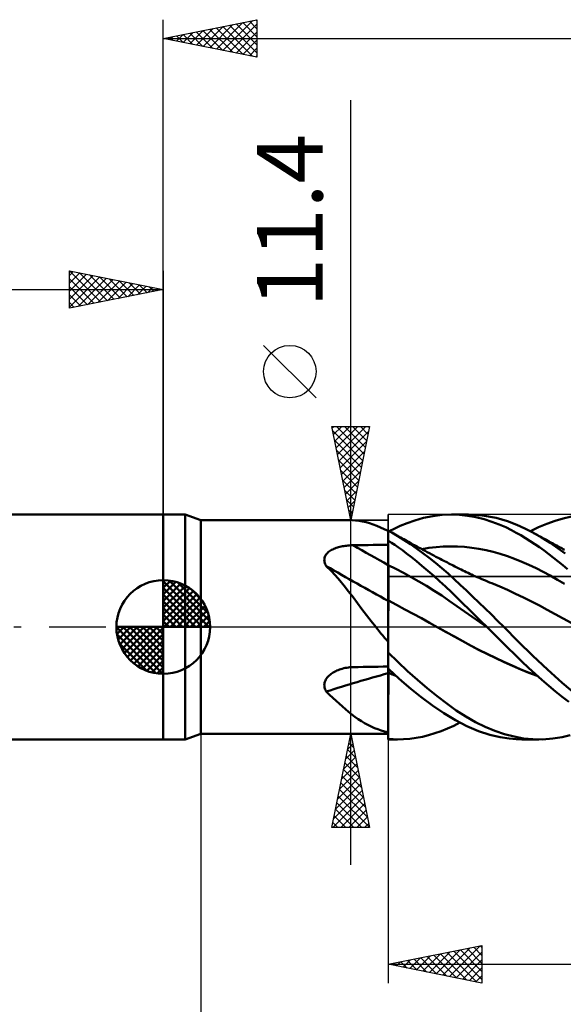
# Model space of a CAD drawing. Units: millimetres. Extents: x -85 to 88, y -64 to 64.
# Drawn here: x -8 to 21, y -20 to 32 of the extents above; entities that cross this region are included whole.
import ezdxf
from ezdxf.enums import TextEntityAlignment as Align

# ---------------------------------------------------------------- set-up
doc = ezdxf.new("R2010")
doc.units = ezdxf.units.MM
doc.header["$LTSCALE"] = 7.55
doc.linetypes.add('LONGDASH_DASH', pattern=[0.85, 0.4, -0.2, 0.05, -0.2])
for name, color, linetype in [('1', 4, 'CONTINUOUS'), ('2', 7, 'CONTINUOUS'), ('4', 2, 'LONGDASH_DASH'), ('CUT', 1, 'CONTINUOUS'), ('NOCUT', 7, 'CONTINUOUS'), ('SK1', 4, 'CONTINUOUS'), ('SK2', 7, 'CONTINUOUS'), ('SK4', 2, 'LONGDASH_DASH')]:
    doc.layers.add(name, color=color, linetype=linetype)
doc.styles.get("Standard").update_dxf_attribs({"font": 'Monospac821 BT'})

msp = doc.modelspace()

# ---------------------------------------------------------------- linework, layer by layer
at = {"layer": '1', "color": 4, "linetype": 'CONTINUOUS', "lineweight": 50}
for p, q in [((0, 6), (1.176, 6)), ((0, -6), (0, 6)), ((2, 5.7), (1.176, 6)), ((1.176, -6), (1.176, 6)), ((13.415, 5.686), (13.879, 5.816)), ((13.879, 5.816), (14.378, 5.917)), ((14.378, 5.917), (14.877, 5.979)), ((14.877, 5.979), (15.373, 6)), ((15.8, 5.985), (15.373, 6)), ((15.376, 6), (16.263, 6)), ((16.23, 5.937), (15.8, 5.985)), ((16.671, 5.859), (16.23, 5.937)), ((17.03, 5.952), (16.277, 6)), ((17.112, 5.749), (16.671, 5.859)), ((17.757, 5.818), (17.03, 5.952)), ((18.371, 5.638), (17.757, 5.818)), ((20.899, 5.664), (21.336, 5.792)), ((21.336, 5.792), (21.768, 5.891)), ((2, 5.7), (9.989, 5.7)), ((2, -5.7), (2, 5.7)), ((10.259, 5.688), (10.074, 5.699)), ((10.446, 5.666), (10.259, 5.688)), ((10.633, 5.633), (10.446, 5.666)), ((10.821, 5.589), (10.633, 5.633)), ((11.009, 5.535), (10.821, 5.589)), ((11.2, 5.471), (11.009, 5.535)), ((11.393, 5.397), (11.2, 5.471)), ((11.59, 5.314), (11.393, 5.397)), ((11.792, 5.221), (11.59, 5.314)), ((12.344, 5.25), (12.646, 5.392)), ((12.646, 5.392), (13.003, 5.541)), ((13.003, 5.541), (13.415, 5.686)), ((17.535, 5.616), (17.112, 5.749)), ((17.92, 5.47), (17.535, 5.616)), ((18.265, 5.319), (17.92, 5.47)), ((18.568, 5.17), (18.265, 5.319)), ((18.857, 5.45), (18.371, 5.638)), ((19.285, 5.255), (18.857, 5.45)), ((19.717, 5.034), (19.285, 5.255)), ((19.584, 5.105), (20.021, 5.319)), ((20.021, 5.319), (20.46, 5.505)), ((20.46, 5.505), (20.899, 5.664)), ((12, 5.12), (11.792, 5.221)), ((12.032, 5.119), (12, 5.135)), ((12, 4.614), (12, 5.135)), ((12, 5.068), (12, 5.068)), ((12, 5.068), (12, 5.068)), ((12, 5.068), (12, 5.068)), ((12, 5.068), (12, 5.068)), ((12, 5.068), (12, 5.068)), ((12, 5.068), (12, 5.068)), ((12.063, 5.102), (12.032, 5.119)), ((12.058, 5.105), (12.344, 5.25)), ((12.094, 5.085), (12.063, 5.102)), ((12.126, 5.068), (12.094, 5.085)), ((12.157, 5.051), (12.126, 5.068)), ((12.188, 5.034), (12.157, 5.051)), ((12.28, 4.984), (12.188, 5.035)), ((12.517, 4.844), (12.188, 5.034)), ((12.372, 4.932), (12.28, 4.984)), ((12.464, 4.881), (12.372, 4.932)), ((12.557, 4.829), (12.464, 4.881)), ((12.847, 4.639), (12.517, 4.844)), ((12.649, 4.778), (12.557, 4.829)), ((12.741, 4.726), (12.649, 4.778)), ((18.829, 5.03), (18.568, 5.17)), ((19.075, 4.889), (18.829, 5.03)), ((19.323, 4.74), (19.075, 4.889)), ((19.572, 4.584), (19.323, 4.74)), ((20.182, 4.769), (19.717, 5.034)), ((19.793, 4.993), (19.717, 5.034)), ((19.869, 4.951), (19.793, 4.993)), ((19.946, 4.91), (19.869, 4.951)), ((20.022, 4.869), (19.946, 4.91)), ((20.099, 4.828), (20.022, 4.869)), ((20.175, 4.786), (20.099, 4.828)), ((20.251, 4.745), (20.175, 4.786)), ((20.641, 4.48), (20.182, 4.769)), ((20.328, 4.704), (20.251, 4.745)), ((9.159, 4.193), (9.223, 4.216)), ((9.223, 4.216), (9.287, 4.237)), ((9.287, 4.237), (9.354, 4.256)), ((9.354, 4.256), (9.421, 4.274)), ((9.421, 4.274), (9.489, 4.29)), ((9.489, 4.29), (9.558, 4.304)), ((9.558, 4.304), (9.627, 4.316)), ((9.627, 4.316), (9.697, 4.327)), ((9.697, 4.327), (9.768, 4.336)), ((9.768, 4.336), (9.839, 4.344)), ((9.839, 4.344), (9.91, 4.35)), ((9.91, 4.35), (9.982, 4.355)), ((9.982, 4.355), (10.054, 4.358)), ((10.054, 4.358), (10.126, 4.36)), ((10.126, 4.36), (10.394, 4.363)), ((10.394, 4.363), (10.662, 4.367)), ((10.662, 4.367), (10.929, 4.371)), ((10.929, 4.371), (11.197, 4.374)), ((11.197, 4.374), (11.465, 4.377)), ((11.465, 4.377), (11.732, 4.381)), ((11.732, 4.381), (12, 4.384)), ((12.18, 4.496), (12, 4.614)), ((12, 4.613), (12, 4.614)), ((12, 4.612), (12, 4.613)), ((12, 4.613), (12, 4.613)), ((12, 4.611), (12, 4.612)), ((12, 4.61), (12, 4.611)), ((12, 4.611), (12, 4.611)), ((12.001, 4.422), (12, 4.61)), ((12.001, 4.422), (12, 4.61)), ((12, 4.578), (12, 4.61)), ((12, 4.545), (12, 4.578)), ((12, 4.512), (12, 4.545)), ((12, 4.48), (12, 4.512)), ((12, 4.447), (12, 4.48)), ((12, 4.415), (12, 4.447)), ((12, 4.382), (12, 4.415)), ((12, 4.227), (12, 4.382)), ((12, 4.073), (12, 4.227)), ((12.001, 4.234), (12.001, 4.422)), ((12.001, 4.234), (12.001, 4.422)), ((12.002, 4.047), (12.001, 4.234)), ((12.002, 4.047), (12.001, 4.234)), ((12.36, 4.373), (12.18, 4.496)), ((12.545, 4.241), (12.36, 4.373)), ((12.753, 4.089), (12.545, 4.241)), ((12.833, 4.675), (12.741, 4.726)), ((12.925, 4.624), (12.833, 4.675)), ((13.18, 4.42), (12.847, 4.639)), ((13.005, 4.58), (12.925, 4.624)), ((13.084, 4.536), (13.005, 4.58)), ((13.163, 4.493), (13.084, 4.536)), ((13.243, 4.449), (13.163, 4.493)), ((13.514, 4.188), (13.18, 4.42)), ((13.319, 4.408), (13.243, 4.449)), ((13.395, 4.366), (13.319, 4.408)), ((13.471, 4.325), (13.395, 4.366)), ((13.547, 4.284), (13.471, 4.325)), ((13.623, 4.243), (13.547, 4.284)), ((13.699, 4.201), (13.623, 4.243)), ((13.79, 4.152), (14.171, 4.213)), ((14.171, 4.213), (14.552, 4.258)), ((14.552, 4.258), (14.933, 4.286)), ((14.933, 4.286), (15.314, 4.297)), ((15.694, 4.29), (15.314, 4.297)), ((16.075, 4.266), (15.694, 4.29)), ((16.456, 4.225), (16.075, 4.266)), ((16.837, 4.167), (16.456, 4.225)), ((19.821, 4.421), (19.572, 4.584)), ((20.071, 4.25), (19.821, 4.421)), ((20.321, 4.071), (20.071, 4.25)), ((20.444, 4.64), (20.328, 4.704)), ((20.561, 4.577), (20.444, 4.64)), ((20.678, 4.514), (20.561, 4.577)), ((21.06, 4.193), (20.641, 4.48)), ((20.795, 4.45), (20.678, 4.514)), ((20.909, 4.388), (20.795, 4.45)), ((21.024, 4.326), (20.909, 4.388)), ((21.139, 4.263), (21.024, 4.326)), ((21.253, 4.201), (21.139, 4.263)), ((8.593, 3.633), (8.602, 3.686)), ((8.602, 3.686), (8.617, 3.739)), ((8.617, 3.739), (8.639, 3.789)), ((8.639, 3.789), (8.666, 3.838)), ((8.666, 3.838), (8.698, 3.884)), ((8.698, 3.884), (8.736, 3.928)), ((8.736, 3.928), (8.777, 3.97)), ((8.777, 3.97), (8.823, 4.009)), ((8.823, 4.009), (8.873, 4.045)), ((8.873, 4.045), (8.925, 4.079)), ((8.925, 4.079), (8.981, 4.111)), ((8.981, 4.111), (9.038, 4.14)), ((9.038, 4.14), (9.098, 4.168)), ((9.098, 4.168), (9.159, 4.193)), ((12, 3.918), (12, 4.073)), ((12, 3.763), (12, 3.918)), ((12, 3.608), (12, 3.763)), ((12.003, 3.859), (12.002, 4.047)), ((12.003, 3.859), (12.002, 4.047)), ((12.004, 3.671), (12.003, 3.859)), ((12.004, 3.671), (12.003, 3.859)), ((12.983, 3.917), (12.753, 4.089)), ((13.234, 3.722), (12.983, 3.917)), ((13.507, 3.505), (13.234, 3.722)), ((13.85, 3.944), (13.514, 4.188)), ((13.775, 4.161), (13.699, 4.201)), ((13.851, 4.12), (13.775, 4.161)), ((14.187, 3.687), (13.85, 3.944)), ((13.968, 4.057), (13.851, 4.12)), ((14.085, 3.994), (13.968, 4.057)), ((14.202, 3.932), (14.085, 3.994)), ((14.523, 3.419), (14.187, 3.687)), ((14.319, 3.87), (14.202, 3.932)), ((14.434, 3.81), (14.319, 3.87)), ((14.548, 3.749), (14.434, 3.81)), ((14.662, 3.689), (14.548, 3.749)), ((14.776, 3.63), (14.662, 3.689)), ((17.218, 4.093), (16.837, 4.167)), ((17.598, 4.002), (17.218, 4.093)), ((17.979, 3.896), (17.598, 4.002)), ((18.36, 3.773), (17.979, 3.896)), ((18.741, 3.632), (18.36, 3.773)), ((20.572, 3.886), (20.321, 4.071)), ((20.823, 3.694), (20.572, 3.886)), ((21.073, 3.495), (20.823, 3.694)), ((21.433, 3.918), (21.06, 4.193)), ((21.329, 4.159), (21.253, 4.201)), ((21.404, 4.118), (21.329, 4.159)), ((8.59, 3.578), (8.593, 3.633)), ((8.594, 3.523), (8.59, 3.578)), ((8.603, 3.467), (8.594, 3.523)), ((8.619, 3.412), (8.603, 3.467)), ((8.639, 3.358), (8.619, 3.412)), ((8.665, 3.304), (8.639, 3.358)), ((8.695, 3.251), (8.665, 3.304)), ((8.942, 3.004), (8.695, 3.251)), ((12, 3.453), (12, 3.608)), ((12, 3.298), (12, 3.453)), ((12.001, 3.298), (12, 3.298)), ((12, 3.25), (12, 3.298)), ((12, 3.2), (12, 3.25)), ((12, 3.148), (12, 3.2)), ((12.002, 3.298), (12.001, 3.298)), ((12.003, 3.297), (12.002, 3.298)), ((12.003, 3.297), (12.003, 3.297)), ((12.005, 3.296), (12.003, 3.297)), ((12.004, 3.484), (12.004, 3.671)), ((12.004, 3.484), (12.004, 3.671)), ((12.005, 3.296), (12.004, 3.484)), ((12.005, 3.296), (12.004, 3.484)), ((12.005, 3.246), (12.005, 3.296)), ((12.005, 3.246), (12.005, 3.296)), ((12.412, 3.099), (12.005, 3.296)), ((12.006, 3.195), (12.005, 3.246)), ((12.006, 3.195), (12.005, 3.246)), ((12.006, 3.142), (12.006, 3.195)), ((12.006, 3.142), (12.006, 3.195)), ((13.801, 3.265), (13.507, 3.505)), ((14.112, 3.003), (13.801, 3.265)), ((14.859, 3.14), (14.523, 3.419)), ((14.853, 3.59), (14.776, 3.63)), ((14.929, 3.55), (14.853, 3.59)), ((15.006, 3.51), (14.929, 3.55)), ((15.082, 3.47), (15.006, 3.51)), ((15.159, 3.431), (15.082, 3.47)), ((15.236, 3.391), (15.159, 3.431)), ((15.312, 3.351), (15.236, 3.391)), ((15.389, 3.312), (15.312, 3.351)), ((15.467, 3.272), (15.389, 3.312)), ((15.545, 3.232), (15.467, 3.272)), ((15.623, 3.192), (15.545, 3.232)), ((15.701, 3.152), (15.623, 3.192)), ((19.122, 3.476), (18.741, 3.632)), ((19.502, 3.309), (19.122, 3.476)), ((19.883, 3.129), (19.502, 3.309)), ((21.322, 3.29), (21.073, 3.495)), ((21.569, 3.079), (21.322, 3.29)), ((9.182, 2.744), (8.942, 3.004)), ((9.419, 2.472), (9.182, 2.744)), ((12, 3.095), (12, 3.148)), ((12, 3.04), (12, 3.095)), ((12, 2.985), (12, 3.04)), ((12, 2.927), (12, 2.985)), ((12, 2.869), (12, 2.927)), ((12, 2.81), (12, 2.869)), ((12, 2.75), (12, 2.81)), ((12, 2.69), (12, 2.75)), ((12, 2.629), (12, 2.69)), ((12, 2.568), (12, 2.629)), ((12.006, 3.087), (12.006, 3.142)), ((12.006, 3.087), (12.006, 3.142)), ((12.006, 3.031), (12.006, 3.087)), ((12.006, 3.031), (12.006, 3.087)), ((12.006, 2.974), (12.006, 3.031)), ((12.006, 2.973), (12.006, 3.031)), ((12.006, 2.915), (12.006, 2.974)), ((12.006, 2.914), (12.006, 2.973)), ((12.007, 2.855), (12.006, 2.915)), ((12.007, 2.854), (12.006, 2.914)), ((12.007, 2.795), (12.007, 2.855)), ((12.007, 2.794), (12.007, 2.854)), ((12.007, 2.733), (12.007, 2.795)), ((12.007, 2.732), (12.007, 2.794)), ((12.007, 2.671), (12.007, 2.733)), ((12.007, 2.67), (12.007, 2.732)), ((12.007, 2.609), (12.007, 2.671)), ((12.007, 2.608), (12.007, 2.67)), ((12.818, 2.886), (12.412, 3.099)), ((13.225, 2.663), (12.818, 2.886)), ((13.632, 2.43), (13.225, 2.663)), ((14.427, 2.729), (14.112, 3.003)), ((14.742, 2.448), (14.427, 2.729)), ((15.191, 2.852), (14.859, 3.14)), ((15.517, 2.556), (15.191, 2.852)), ((15.794, 3.105), (15.701, 3.152)), ((15.887, 3.059), (15.794, 3.105)), ((15.98, 3.013), (15.887, 3.059)), ((16.073, 2.968), (15.98, 3.013)), ((16.166, 2.924), (16.073, 2.968)), ((16.259, 2.88), (16.166, 2.924)), ((16.352, 2.836), (16.259, 2.88)), ((16.445, 2.793), (16.352, 2.836)), ((16.536, 2.752), (16.445, 2.793)), ((16.627, 2.711), (16.536, 2.752)), ((16.739, 2.661), (16.627, 2.711)), ((16.851, 2.612), (16.739, 2.661)), ((20.264, 2.939), (19.883, 3.129)), ((20.645, 2.737), (20.264, 2.939)), ((21.026, 2.523), (20.645, 2.737)), ((9.653, 2.188), (9.419, 2.472)), ((9.887, 1.893), (9.653, 2.188)), ((12, 2.507), (12, 2.568)), ((12, 2.446), (12, 2.507)), ((12, 2.384), (12, 2.446)), ((12, 2.323), (12, 2.384)), ((12, 2.262), (12, 2.323)), ((12, 2.202), (12, 2.262)), ((12, 2.142), (12, 2.202)), ((12, 2.083), (12, 2.142)), ((12.007, 2.546), (12.007, 2.609)), ((12.007, 2.545), (12.007, 2.608)), ((12.008, 2.484), (12.007, 2.546)), ((12.008, 2.482), (12.007, 2.545)), ((12.008, 2.421), (12.008, 2.484)), ((12.008, 2.419), (12.008, 2.482)), ((12.008, 2.358), (12.008, 2.421)), ((12.008, 2.357), (12.008, 2.419)), ((12.008, 2.295), (12.008, 2.358)), ((12.008, 2.294), (12.008, 2.357)), ((12.008, 2.233), (12.008, 2.295)), ((12.008, 2.232), (12.008, 2.294)), ((12.008, 2.171), (12.008, 2.233)), ((12.008, 2.17), (12.008, 2.232)), ((12.008, 2.111), (12.008, 2.171)), ((12.008, 2.109), (12.008, 2.17)), ((12.008, 2.051), (12.008, 2.111)), ((12.008, 2.049), (12.008, 2.109)), ((14.038, 2.187), (13.632, 2.43)), ((14.445, 1.935), (14.038, 2.187)), ((15.056, 2.158), (14.742, 2.448)), ((15.368, 1.862), (15.056, 2.158)), ((15.842, 2.253), (15.517, 2.556)), ((16.17, 1.942), (15.842, 2.253)), ((16.963, 2.564), (16.851, 2.612)), ((17.075, 2.516), (16.963, 2.564)), ((17.187, 2.47), (17.075, 2.516)), ((17.299, 2.424), (17.187, 2.47)), ((17.411, 2.378), (17.299, 2.424)), ((17.523, 2.333), (17.411, 2.378)), ((17.946, 2.16), (17.523, 2.333)), ((18.37, 1.973), (17.946, 2.16)), ((21.406, 2.297), (21.026, 2.523)), ((10.122, 1.588), (9.887, 1.893)), ((10.361, 1.272), (10.122, 1.588)), ((12, 2.025), (12, 2.083)), ((12, 1.968), (12, 2.025)), ((12, 1.912), (12, 1.968)), ((12, 1.857), (12, 1.912)), ((12, 1.804), (12, 1.857)), ((12, 1.752), (12, 1.804)), ((12, 1.702), (12, 1.752)), ((12, 1.653), (12, 1.702)), ((12, 1.607), (12, 1.653)), ((12, 1.562), (12, 1.607)), ((12.008, 1.992), (12.008, 2.051)), ((12.008, 1.991), (12.008, 2.049)), ((12.008, 1.934), (12.008, 1.992)), ((12.008, 1.933), (12.008, 1.991)), ((12.008, 1.877), (12.008, 1.934)), ((12.008, 1.876), (12.008, 1.933)), ((12.008, 1.822), (12.008, 1.877)), ((12.008, 1.821), (12.008, 1.876)), ((12.008, 1.768), (12.008, 1.822)), ((12.008, 1.767), (12.008, 1.821)), ((12.008, 1.716), (12.008, 1.768)), ((12.008, 1.715), (12.008, 1.767)), ((12.008, 1.666), (12.008, 1.716)), ((12.008, 1.665), (12.008, 1.715)), ((12.008, 1.617), (12.008, 1.666)), ((12.008, 1.617), (12.008, 1.665)), ((12.008, 1.57), (12.008, 1.617)), ((12.008, 1.571), (12.008, 1.617)), ((14.852, 1.673), (14.445, 1.935)), ((15.258, 1.4), (14.852, 1.673)), ((15.677, 1.561), (15.368, 1.862)), ((16.502, 1.626), (16.17, 1.942)), ((16.835, 1.306), (16.502, 1.626)), ((18.793, 1.774), (18.37, 1.973)), ((19.216, 1.566), (18.793, 1.774)), ((10.601, 0.952), (10.361, 1.272)), ((12, 1.519), (12, 1.562)), ((12, 1.479), (12, 1.519)), ((12, 1.441), (12, 1.479)), ((12, 1.405), (12, 1.441)), ((12, 1.351), (12, 1.412)), ((12.001, 1.411), (12, 1.411)), ((12, 1.283), (12, 1.351)), ((12, 1.21), (12, 1.283)), ((12, 1.131), (12, 1.21)), ((12, 1.046), (12, 1.131)), ((12.003, 1.41), (12.001, 1.411)), ((12.004, 1.409), (12.003, 1.41)), ((12.005, 1.409), (12.004, 1.409)), ((12.007, 1.408), (12.005, 1.409)), ((12.006, 1.026), (12.007, 1.136)), ((12.006, 1.026), (12.007, 1.136)), ((12.008, 1.407), (12.007, 1.408)), ((12.007, 1.237), (12.008, 1.327)), ((12.007, 1.237), (12.008, 1.327)), ((12.007, 1.136), (12.007, 1.237)), ((12.007, 1.136), (12.007, 1.237)), ((12.008, 1.526), (12.008, 1.571)), ((12.008, 1.526), (12.008, 1.57)), ((12.008, 1.484), (12.008, 1.526)), ((12.008, 1.484), (12.008, 1.526)), ((12.008, 1.445), (12.008, 1.484)), ((12.008, 1.445), (12.008, 1.484)), ((12.008, 1.407), (12.008, 1.445)), ((12.008, 1.407), (12.008, 1.445)), ((12.449, 1.177), (12.008, 1.407)), ((12.008, 1.327), (12.008, 1.407)), ((12.008, 1.327), (12.008, 1.407)), ((12.889, 0.94), (12.449, 1.177)), ((15.665, 1.116), (15.258, 1.4)), ((16.071, 0.829), (15.665, 1.116)), ((15.987, 1.255), (15.677, 1.561)), ((16.301, 0.943), (15.987, 1.255)), ((17.168, 0.984), (16.835, 1.306)), ((19.64, 1.353), (19.216, 1.566)), ((20.063, 1.136), (19.64, 1.353)), ((20.486, 0.914), (20.063, 1.136)), ((10.842, 0.633), (10.601, 0.952)), ((11.085, 0.316), (10.842, 0.633)), ((12, 0.955), (12, 1.046)), ((12, 0.859), (12, 0.955)), ((12, -0.8), (12, 0.859)), ((12.004, 0.491), (12.005, 0.638)), ((12.004, 0.49), (12.005, 0.637)), ((12.005, 0.777), (12.006, 0.906)), ((12.005, 0.776), (12.006, 0.906)), ((12.005, 0.638), (12.005, 0.777)), ((12.005, 0.637), (12.005, 0.776)), ((12.006, 0.906), (12.006, 1.026)), ((12.006, 0.906), (12.006, 1.026)), ((13.329, 0.701), (12.889, 0.94)), ((13.77, 0.461), (13.329, 0.701)), ((16.478, 0.541), (16.071, 0.829)), ((16.62, 0.629), (16.301, 0.943)), ((16.885, 0.254), (16.478, 0.541)), ((16.94, 0.313), (16.62, 0.629)), ((17.501, 0.658), (17.168, 0.984)), ((17.833, 0.33), (17.501, 0.658)), ((20.91, 0.687), (20.486, 0.914)), ((21.333, 0.454), (20.91, 0.687)), ((11.332, 0), (11.085, 0.316)), ((11.424, -0.115), (11.332, 0)), ((12.002, -0.176), (12.003, 0)), ((12.002, -0.177), (12.003, 0)), ((12.003, 0.171), (12.004, 0.335)), ((12.003, 0.171), (12.004, 0.335)), ((12.003, 0), (12.003, 0.171)), ((12.003, 0), (12.003, 0.171)), ((12.004, 0.335), (12.004, 0.491)), ((12.004, 0.335), (12.004, 0.49)), ((14.21, 0.219), (13.77, 0.461)), ((14.651, -0.024), (14.21, 0.219)), ((17.291, -0.034), (16.885, 0.254)), ((17.257, 0), (16.94, 0.313)), ((18.164, 0), (17.833, 0.33)), ((21.757, 0.216), (21.333, 0.454)), ((11.517, -0.231), (11.424, -0.115)), ((11.612, -0.345), (11.517, -0.231)), ((11.707, -0.46), (11.612, -0.345)), ((11.803, -0.574), (11.707, -0.46)), ((12.002, -0.359), (12.002, -0.176)), ((12.002, -0.36), (12.002, -0.177)), ((12.002, -0.548), (12.002, -0.359)), ((12.002, -0.548), (12.002, -0.36)), ((15.092, -0.27), (14.651, -0.024)), ((15.081, -0.262), (14.651, -0.024)), ((15.509, -0.501), (15.081, -0.262)), ((15.534, -0.517), (15.092, -0.27)), ((15.943, -0.743), (15.509, -0.501)), ((15.976, -0.764), (15.534, -0.517)), ((17.263, -0.006), (17.257, 0)), ((17.269, -0.011), (17.263, -0.006)), ((17.274, -0.017), (17.269, -0.011)), ((17.28, -0.023), (17.274, -0.017)), ((17.286, -0.028), (17.28, -0.023)), ((17.292, -0.034), (17.286, -0.028)), ((17.291, -0.034), (17.291, -0.033)), ((17.291, -0.033), (17.291, -0.033)), ((17.291, -0.033), (17.291, -0.033)), ((17.291, -0.033), (17.291, -0.033)), ((17.292, -0.034), (17.291, -0.034)), ((17.291, -0.034), (17.291, -0.034)), ((17.291, -0.034), (17.291, -0.034)), ((17.291, -0.034), (17.291, -0.034)), ((17.867, -0.603), (17.292, -0.034)), ((18.934, -0.78), (18.164, 0)), ((11.901, -0.687), (11.803, -0.574)), ((12, -0.8), (11.901, -0.687)), ((12, -0.873), (12, -0.8)), ((12, -6), (12, -0.873)), ((12, -1.147), (12.001, -0.942)), ((12, -1.147), (12.001, -0.943)), ((12.001, -0.743), (12.002, -0.548)), ((12.001, -0.743), (12.002, -0.548)), ((12.001, -0.942), (12.001, -0.743)), ((12.001, -0.943), (12.001, -0.743)), ((16.387, -0.983), (15.943, -0.743)), ((16.417, -1.002), (15.976, -0.764)), ((16.833, -1.215), (16.387, -0.983)), ((16.859, -1.233), (16.417, -1.002)), ((18.36, -1.092), (17.867, -0.603)), ((19.71, -1.543), (18.934, -0.78)), ((12, -1.356), (12, -1.147)), ((12, -1.356), (12, -1.147)), ((12.516, -1.869), (12, -1.364)), ((17.279, -1.439), (16.833, -1.215)), ((17.3, -1.456), (16.859, -1.233)), ((17.723, -1.655), (17.279, -1.439)), ((17.742, -1.672), (17.3, -1.456)), ((18.765, -1.493), (18.36, -1.092)), ((19.121, -1.841), (18.765, -1.493)), ((20.494, -2.277), (19.71, -1.543)), ((13.032, -2.358), (12.516, -1.869)), ((18.166, -1.863), (17.723, -1.655)), ((18.183, -1.88), (17.742, -1.672)), ((18.603, -2.062), (18.166, -1.863)), ((18.625, -2.081), (18.183, -1.88)), ((19.039, -2.25), (18.603, -2.062)), ((19.067, -2.271), (18.625, -2.081)), ((19.479, -2.179), (19.121, -1.841)), ((8.796, -2.643), (8.845, -2.595)), ((8.845, -2.595), (8.897, -2.549)), ((8.897, -2.549), (8.953, -2.505)), ((8.953, -2.505), (9.011, -2.464)), ((9.011, -2.464), (9.071, -2.426)), ((9.071, -2.426), (9.134, -2.391)), ((9.134, -2.391), (9.198, -2.358)), ((9.198, -2.358), (9.264, -2.327)), ((9.264, -2.327), (9.332, -2.299)), ((9.332, -2.299), (9.401, -2.273)), ((9.401, -2.273), (9.47, -2.25)), ((9.47, -2.25), (9.55, -2.227)), ((9.55, -2.227), (9.63, -2.206)), ((9.63, -2.206), (9.712, -2.189)), ((9.712, -2.189), (9.794, -2.174)), ((9.794, -2.174), (9.876, -2.163)), ((9.876, -2.163), (9.959, -2.154)), ((9.959, -2.154), (10.043, -2.148)), ((10.043, -2.148), (10.126, -2.145)), ((10.126, -2.145), (10.394, -2.14)), ((10.394, -2.14), (10.662, -2.134)), ((10.662, -2.134), (10.929, -2.129)), ((10.929, -2.129), (11.197, -2.124)), ((11.197, -2.124), (11.465, -2.119)), ((11.465, -2.119), (11.732, -2.115)), ((11.732, -2.115), (12, -2.11)), ((12.352, -2.549), (12, -2.222)), ((12.001, -2.443), (12, -2.443)), ((12.001, -2.455), (12, -2.454)), ((12.003, -2.444), (12.001, -2.443)), ((12.003, -2.455), (12.001, -2.455)), ((12.004, -2.444), (12.003, -2.444)), ((12.004, -2.456), (12.003, -2.455)), ((12.005, -2.445), (12.004, -2.444)), ((12.005, -2.456), (12.004, -2.456)), ((12.008, -2.446), (12.005, -2.445)), ((12.007, -2.457), (12.005, -2.456)), ((12.008, -2.457), (12.007, -2.457)), ((12.008, -2.265), (12.008, -2.23)), ((12.008, -2.265), (12.008, -2.23)), ((12.008, -2.3), (12.008, -2.265)), ((12.008, -2.3), (12.008, -2.265)), ((12.008, -2.336), (12.008, -2.3)), ((12.008, -2.336), (12.008, -2.3)), ((12.008, -2.372), (12.008, -2.336)), ((12.008, -2.372), (12.008, -2.336)), ((12.008, -2.409), (12.008, -2.372)), ((12.008, -2.409), (12.008, -2.372)), ((12.008, -2.446), (12.008, -2.409)), ((12.008, -2.446), (12.008, -2.409)), ((12.072, -2.47), (12.008, -2.446)), ((12.008, -2.447), (12.008, -2.446)), ((12.008, -2.447), (12.008, -2.446)), ((12.008, -2.449), (12.008, -2.447)), ((12.008, -2.449), (12.008, -2.447)), ((12.008, -2.452), (12.008, -2.449)), ((12.008, -2.451), (12.008, -2.449)), ((12.008, -2.452), (12.008, -2.451)), ((12.008, -2.454), (12.008, -2.452)), ((12.008, -2.454), (12.008, -2.452)), ((12.008, -2.457), (12.008, -2.454)), ((12.008, -2.455), (12.008, -2.454)), ((12.008, -2.457), (12.008, -2.455)), ((12.075, -2.482), (12.008, -2.457)), ((12.008, -2.671), (12.008, -2.457)), ((12.008, -2.671), (12.008, -2.457)), ((12.136, -2.494), (12.072, -2.47)), ((12.142, -2.507), (12.075, -2.482)), ((12.199, -2.517), (12.136, -2.494)), ((12.208, -2.532), (12.142, -2.507)), ((12.262, -2.541), (12.199, -2.517)), ((12.275, -2.557), (12.208, -2.532)), ((12.325, -2.564), (12.262, -2.541)), ((12.342, -2.581), (12.275, -2.557)), ((12.388, -2.587), (12.325, -2.564)), ((12.408, -2.605), (12.342, -2.581)), ((12.734, -2.895), (12.352, -2.549)), ((13.553, -2.826), (13.032, -2.358)), ((19.482, -2.427), (19.039, -2.25)), ((19.508, -2.447), (19.067, -2.271)), ((19.838, -2.508), (19.479, -2.179)), ((19.93, -2.59), (19.482, -2.427)), ((19.95, -2.608), (19.508, -2.447)), ((20.199, -2.828), (19.838, -2.508)), ((21.278, -2.976), (20.494, -2.277)), ((8.59, -3.103), (8.594, -3.043)), ((8.593, -3.164), (8.59, -3.103)), ((8.594, -3.043), (8.605, -2.982)), ((8.605, -2.982), (8.622, -2.921)), ((8.622, -2.921), (8.646, -2.862)), ((8.646, -2.862), (8.676, -2.804)), ((8.676, -2.804), (8.711, -2.748)), ((8.711, -2.748), (8.751, -2.695)), ((8.751, -2.695), (8.796, -2.643)), ((12.006, -3.305), (12.007, -3.095)), ((12.006, -3.306), (12.007, -3.096)), ((12.007, -2.884), (12.008, -2.671)), ((12.007, -2.884), (12.008, -2.671)), ((12.007, -3.096), (12.007, -2.884)), ((12.007, -3.095), (12.007, -2.884)), ((13.2, -3.297), (12.734, -2.895)), ((14.077, -3.272), (13.553, -2.826)), ((20.561, -3.137), (20.199, -2.828)), ((20.922, -3.437), (20.561, -3.137)), ((22.068, -3.644), (21.278, -2.976)), ((8.602, -3.224), (8.593, -3.164)), ((8.617, -3.283), (8.602, -3.224)), ((8.638, -3.34), (8.617, -3.283)), ((8.664, -3.395), (8.638, -3.34)), ((8.695, -3.448), (8.664, -3.395)), ((8.872, -3.614), (8.695, -3.448)), ((9.046, -3.776), (8.872, -3.614)), ((12.005, -3.718), (12.006, -3.513)), ((12.005, -3.721), (12.006, -3.515)), ((12.006, -3.513), (12.006, -3.305)), ((12.006, -3.515), (12.006, -3.306)), ((13.747, -3.737), (13.2, -3.297)), ((14.602, -3.694), (14.077, -3.272)), ((21.282, -3.724), (20.922, -3.437)), ((9.217, -3.935), (9.046, -3.776)), ((9.386, -4.091), (9.217, -3.935)), ((9.553, -4.242), (9.386, -4.091)), ((12.004, -4.12), (12.005, -3.921)), ((12.004, -4.123), (12.005, -3.924)), ((12.004, -4.316), (12.004, -4.12)), ((12.004, -4.318), (12.004, -4.123)), ((12.005, -3.921), (12.005, -3.718)), ((12.005, -3.924), (12.005, -3.721)), ((14.358, -4.189), (13.747, -3.737)), ((14.973, -4.605), (14.358, -4.189)), ((15.122, -4.089), (14.602, -3.694)), ((15.63, -4.451), (15.122, -4.089)), ((21.639, -4), (21.282, -3.724)), ((9.72, -4.388), (9.553, -4.242)), ((9.887, -4.529), (9.72, -4.388)), ((10.055, -4.664), (9.887, -4.529)), ((10.225, -4.793), (10.055, -4.664)), ((12.003, -4.694), (12.004, -4.508)), ((12.003, -4.696), (12.004, -4.51)), ((12.003, -4.876), (12.003, -4.694)), ((12.003, -4.878), (12.003, -4.696)), ((12.004, -4.508), (12.004, -4.316)), ((12.004, -4.51), (12.004, -4.318)), ((15.582, -4.974), (14.973, -4.605)), ((16.14, -4.781), (15.63, -4.451)), ((10.397, -4.916), (10.225, -4.793)), ((10.568, -5.03), (10.397, -4.916)), ((10.74, -5.134), (10.568, -5.03)), ((10.913, -5.23), (10.74, -5.134)), ((11.086, -5.316), (10.913, -5.23)), ((12.001, -5.386), (12.002, -5.222)), ((12.001, -5.388), (12.002, -5.224)), ((12.002, -5.052), (12.003, -4.876)), ((12.002, -5.054), (12.003, -4.878)), ((12.002, -5.222), (12.002, -5.052)), ((12.002, -5.224), (12.002, -5.054)), ((15.492, -5.271), (15.818, -5.104)), ((16.189, -5.292), (15.582, -4.974)), ((16.657, -5.074), (16.14, -4.781)), ((17.175, -5.328), (16.657, -5.074)), ((1.176, -6), (2, -5.7)), ((2, -5.7), (12, -5.7)), ((11.262, -5.393), (11.086, -5.316)), ((11.441, -5.462), (11.262, -5.393)), ((11.623, -5.521), (11.441, -5.462)), ((11.809, -5.572), (11.623, -5.521)), ((12, -5.614), (11.809, -5.572)), ((12, -5.837), (12.001, -5.694)), ((12, -5.837), (12.001, -5.694)), ((12.001, -5.544), (12.001, -5.386)), ((12.001, -5.544), (12.001, -5.388)), ((12.001, -5.694), (12.001, -5.544)), ((12.001, -5.694), (12.001, -5.544)), ((13.82, -5.855), (14.157, -5.773)), ((14.157, -5.773), (14.494, -5.674)), ((14.494, -5.674), (14.831, -5.556)), ((14.831, -5.556), (15.164, -5.421)), ((15.164, -5.421), (15.492, -5.271)), ((16.813, -5.555), (16.189, -5.292)), ((17.428, -5.756), (16.813, -5.555)), ((17.693, -5.544), (17.175, -5.328)), ((17.976, -5.886), (17.428, -5.756)), ((18.208, -5.72), (17.693, -5.544)), ((18.71, -5.853), (18.208, -5.72)), ((21.282, -5.874), (21.706, -5.771)), ((0, -6), (1.176, -6)), ((12, -5.973), (12, -5.837)), ((12, -5.973), (12, -5.837)), ((12.082, -5.985), (12, -5.978)), ((12.501, -6), (12, -6)), ((12.163, -5.99), (12.082, -5.985)), ((12.243, -5.994), (12.163, -5.99)), ((12.324, -5.997), (12.243, -5.994)), ((12.404, -5.999), (12.324, -5.997)), ((12.483, -6), (12.404, -5.999)), ((12.483, -6), (12.814, -5.991)), ((12.814, -5.991), (13.148, -5.964)), ((13.148, -5.964), (13.483, -5.919)), ((13.483, -5.919), (13.82, -5.855)), ((18.443, -5.959), (17.976, -5.886)), ((18.826, -5.992), (18.443, -5.959)), ((19.211, -5.944), (18.71, -5.853)), ((19.175, -6), (18.826, -5.992)), ((20.038, -6), (19.135, -6)), ((19.718, -5.992), (19.211, -5.944)), ((20.228, -5.997), (19.718, -5.992)), ((20.228, -5.997), (20.784, -5.955)), ((20.784, -5.955), (21.282, -5.874))]:
    msp.add_line(p, q, dxfattribs=at)
for centre, major_axis, ratio, start_param, end_param in [((65.953, 30.326), (-96.976, 29.149), 0.453767, 1.099367, 1.122492), ((65.498, 28.814), (-97.241, 29.228), 0.453767, 1.089103, 1.129826), ((65.498, -71.812), (-95.263, 35.146), 0.671413, 5.531734, 5.572457)]:
    msp.add_ellipse(centre, major_axis=major_axis, ratio=ratio, start_param=start_param, end_param=end_param, dxfattribs=at)
at = {"layer": '2', "color": 7, "linetype": 'CONTINUOUS', "lineweight": 25}
for p, q in [((0, 6), (0, 32.4)), ((0, 31.4), (5, 32.4)), ((2.479, 30.904), (3.718, 32.144)), ((2.832, 30.834), (4.248, 32.25)), ((3.186, 30.763), (4.779, 32.356)), ((3.532, 32.106), (5, 30.638)), ((3.539, 30.692), (5, 32.153)), ((3.885, 32.177), (5, 31.062)), ((4.239, 32.248), (5, 31.487)), ((4.592, 32.318), (5, 31.911)), ((4.946, 32.389), (5, 32.335)), ((5, 32.4), (5, 30.4)), ((0.703, 31.541), (1.055, 31.189)), ((0.711, 31.258), (1.066, 31.613)), ((1.057, 31.611), (1.585, 31.083)), ((1.064, 31.187), (1.597, 31.719)), ((1.41, 31.682), (2.116, 30.977)), ((1.418, 31.116), (2.127, 31.825)), ((1.764, 31.753), (2.646, 30.871)), ((1.771, 31.046), (2.657, 31.931)), ((2.118, 31.824), (3.176, 30.765)), ((2.125, 30.975), (3.188, 32.038)), ((2.471, 31.894), (3.707, 30.659)), ((2.825, 31.965), (4.237, 30.553)), ((3.178, 32.036), (4.767, 30.447)), ((3.893, 30.621), (5, 31.729)), ((0, 31.4), (38, 31.4)), ((5, 30.4), (0, 31.4)), ((0.004, 31.399), (0.006, 31.401)), ((0.35, 31.47), (0.525, 31.295)), ((0.357, 31.329), (0.536, 31.507)), ((4.246, 30.551), (5, 31.304)), ((4.6, 30.48), (5, 30.88)), ((4.953, 30.409), (5, 30.456)), ((10, -12.7), (10, 28.1)), ((8.15, 12.225), (5.35, 15.025)), ((10, 5.7), (9, 10.7)), ((9, 10.7), (11, 10.7)), ((9.017, 10.616), (9.101, 10.7)), ((9.088, 10.262), (9.525, 10.7)), ((9.158, 9.909), (9.949, 10.7)), ((9.229, 9.555), (10.374, 10.7)), ((9.24, 10.7), (10.707, 9.234)), ((9.3, 9.202), (10.798, 10.7)), ((9.665, 10.7), (10.777, 9.587)), ((11, 10.7), (10, 5.7)), ((10.089, 10.7), (10.848, 9.941)), ((10.513, 10.7), (10.919, 10.294)), ((10.938, 10.7), (10.99, 10.648)), ((9.046, 10.47), (10.636, 8.88)), ((9.37, 8.848), (10.944, 10.422)), ((9.152, 9.94), (10.565, 8.527)), ((9.441, 8.495), (10.838, 9.892)), ((9.258, 9.41), (10.495, 8.173)), ((9.512, 8.141), (10.732, 9.361)), ((9.364, 8.879), (10.424, 7.819)), ((9.583, 7.787), (10.626, 8.831)), ((9.47, 8.349), (10.353, 7.466)), ((9.653, 7.434), (10.52, 8.301)), ((9.576, 7.819), (10.282, 7.112)), ((9.724, 7.08), (10.414, 7.77)), ((9.682, 7.288), (10.212, 6.759)), ((9.795, 6.727), (10.308, 7.24)), ((9.788, 6.758), (10.141, 6.405)), ((9.865, 6.373), (10.202, 6.71)), ((9.894, 6.228), (10.07, 6.052)), ((9.936, 6.02), (10.096, 6.179)), ((9, 5.7), (12, 5.7)), ((2, -5.7), (2, -29)), ((12, -5.7), (9, -5.7)), ((9, -10.7), (10, -5.7)), ((10, -5.7), (11, -10.7)), ((9.837, -6.514), (10.109, -6.243)), ((9.901, -6.193), (10.148, -6.44)), ((9.943, -5.984), (10.038, -5.889)), ((9.972, -5.84), (10.042, -5.91)), ((12, -6), (12, -19)), ((9.731, -7.045), (10.179, -6.597)), ((9.831, -6.547), (10.254, -6.97)), ((9.519, -8.105), (10.321, -7.304)), ((9.625, -7.575), (10.25, -6.95)), ((9.689, -7.254), (10.466, -8.031)), ((9.76, -6.9), (10.36, -7.501)), ((9.413, -8.636), (10.391, -7.657)), ((9.618, -7.608), (10.572, -8.561)), ((9.201, -9.696), (10.533, -8.364)), ((9.307, -9.166), (10.462, -8.011)), ((9.477, -8.315), (10.784, -9.622)), ((9.548, -7.961), (10.678, -9.092)), ((9.095, -10.227), (10.604, -8.718)), ((9.406, -8.668), (10.89, -10.152)), ((9.046, -10.7), (10.674, -9.071)), ((9.265, -9.375), (10.59, -10.7)), ((9.336, -9.022), (10.997, -10.683)), ((9.47, -10.7), (10.745, -9.425)), ((9.194, -9.729), (10.165, -10.7)), ((9.894, -10.7), (10.816, -9.778)), ((9.053, -10.436), (9.317, -10.7)), ((9.124, -10.082), (9.741, -10.7)), ((10.319, -10.7), (10.886, -10.132)), ((10.743, -10.7), (10.957, -10.486)), ((11, -10.7), (9, -10.7)), ((12, -18), (17, -17)), ((14.56, -18.512), (15.84, -17.232)), ((14.914, -18.583), (16.371, -17.126)), ((15.267, -18.653), (16.901, -17.02)), ((15.499, -17.3), (17, -18.801)), ((15.853, -17.229), (17, -18.377)), ((16.206, -17.159), (17, -17.952)), ((16.56, -17.088), (17, -17.528)), ((16.913, -17.017), (17, -17.104)), ((17, -17), (17, -19)), ((12.792, -18.158), (13.189, -17.762)), ((13.024, -17.795), (13.537, -18.307)), ((13.146, -18.229), (13.719, -17.656)), ((13.378, -17.724), (14.067, -18.413)), ((13.5, -18.3), (14.249, -17.55)), ((13.731, -17.654), (14.597, -18.519)), ((13.853, -18.371), (14.78, -17.444)), ((14.085, -17.583), (15.128, -18.626)), ((14.207, -18.441), (15.31, -17.338)), ((14.439, -17.512), (15.658, -18.732)), ((14.792, -17.442), (16.188, -18.838)), ((15.146, -17.371), (16.719, -18.944)), ((15.621, -18.724), (17, -17.345)), ((15.974, -18.795), (17, -17.769)), ((12, -18), (38, -18)), ((17, -19), (12, -18)), ((12.085, -18.017), (12.128, -17.974)), ((12.317, -17.937), (12.476, -18.095)), ((12.439, -18.088), (12.658, -17.868)), ((12.671, -17.866), (13.006, -18.201)), ((16.328, -18.866), (17, -18.194)), ((16.682, -18.936), (17, -18.618))]:
    msp.add_line(p, q, dxfattribs=at)
msp.add_circle((6.75, 13.625), 1.4, dxfattribs=at)
at = {"layer": '4', "color": 2, "linetype": 'LONGDASH_DASH', "lineweight": 25}
msp.add_line((0, 0), (38, 0), dxfattribs=at)
at = {"layer": 'CUT', "color": 1, "linetype": 'CONTINUOUS', "lineweight": 25}
for p, q in [((37.68, 6), (12, 6)), ((12, 6), (12, 5.995)), ((12, 5.995), (12.01, 2.7)), ((12.01, 2.7), (38, 2.7))]:
    msp.add_line(p, q, dxfattribs=at)
at = {"layer": 'NOCUT', "color": 7, "linetype": 'CONTINUOUS', "lineweight": 25}
for p, q in [((1.176, 6), (0, 6)), ((0, 6), (0, 0)), ((2, 5.7), (1.176, 6)), ((12.01, 2.7), (12, 5.995)), ((12, 5.995), (12, 5.7)), ((12, 5.7), (2, 5.7)), ((37.76, 2.7), (12.01, 2.7)), ((0, 0), (37.76, 0))]:
    msp.add_line(p, q, dxfattribs=at)
at = {"layer": 'SK1', "color": 4, "linetype": 'CONTINUOUS', "lineweight": 50}
for p, q in [((0, 6), (-44.4, 6)), ((0, 0), (0, 2.5)), ((0, 2.435), (0.063, 2.498)), ((0, 2.081), (0.387, 2.469)), ((0, 2.435), (2.435, 0)), ((0, 1.728), (0.677, 2.405)), ((0, 1.374), (0.941, 2.315)), ((0, 1.021), (1.182, 2.202)), ((0.308, 2.481), (2.481, 0.308)), ((0.761, 2.381), (2.381, 0.761)), ((0, 2.081), (2.081, 0)), ((0, 0.667), (1.401, 2.069)), ((0, 0.314), (1.604, 1.917)), ((0, 1.728), (1.728, 0)), ((0.04, 0), (1.787, 1.747)), ((1.486, 2.01), (2.01, 1.486)), ((0, 1.374), (1.374, 0)), ((0.393, 0), (1.953, 1.559)), ((0.747, 0), (2.101, 1.354)), ((1.101, 0), (2.229, 1.129)), ((0, 1.021), (1.021, 0)), ((0, 0.667), (0.667, 0)), ((1.454, 0), (2.338, 0.884)), ((1.808, 0), (2.423, 0.615)), ((0, 0), (-2.5, 0)), ((-2.498, -0.063), (-2.435, 0)), ((-2.469, -0.387), (-2.081, 0)), ((-2.405, -0.677), (-1.728, 0)), ((-2.315, -0.941), (-1.374, 0)), ((-2.202, -1.182), (-1.021, 0)), ((-2.161, 0), (0, -2.161)), ((-2.069, -1.401), (-0.667, 0)), ((-1.917, -1.604), (-0.314, 0)), ((-1.808, 0), (0, -1.808)), ((-1.454, 0), (0, -1.454)), ((-1.101, 0), (0, -1.101)), ((-0.747, 0), (0, -0.747)), ((-0.393, 0), (0, -0.393)), ((-0.04, 0), (0, -0.04)), ((0, 0.314), (0.314, 0)), ((0, 0), (2.5, 0)), ((0, -2.5), (0, 0)), ((2.161, 0), (2.479, 0.318)), ((-2.5, -0.015), (-0.015, -2.5)), ((-2.466, -0.402), (-0.402, -2.466)), ((-1.747, -1.787), (0, -0.04)), ((-1.559, -1.953), (0, -0.393)), ((-2.337, -0.884), (-0.884, -2.337)), ((-1.354, -2.101), (0, -0.747)), ((-1.129, -2.229), (0, -1.101)), ((-0.884, -2.338), (0, -1.454)), ((-0.615, -2.423), (0, -1.808)), ((-0.318, -2.479), (0, -2.161)), ((-44.4, -6), (0, -6))]:
    msp.add_line(p, q, dxfattribs=at)
for start, end in [(90, 180), (0, 90), (180, 270), (270, 0)]:
    msp.add_arc((0, 0), 2.5, start, end, dxfattribs=at)
at = {"layer": 'SK2', "color": 7, "linetype": 'CONTINUOUS', "lineweight": 25}
for p, q in [((-5, 17), (-5, 19)), ((-5, 19), (0, 18)), ((-5, 18.759), (-4.799, 18.96)), ((-4.999, 19), (-3.333, 17.333)), ((0, 19), (0, 6)), ((-5, 18.335), (-4.445, 18.889)), ((-5, 17.91), (-4.092, 18.818)), ((-5, 17.486), (-3.738, 18.748)), ((-5, 17.062), (-3.385, 18.677)), ((-5, 18.576), (-3.686, 17.263)), ((-4.547, 17.091), (-3.031, 18.606)), ((-4.469, 18.894), (-2.979, 17.404)), ((-4.017, 17.197), (-2.678, 18.536)), ((-3.938, 18.788), (-2.626, 17.475)), ((-3.486, 17.303), (-2.324, 18.465)), ((-3.408, 18.682), (-2.272, 17.546)), ((-2.956, 17.409), (-1.971, 18.394)), ((-2.878, 18.576), (-1.919, 17.616)), ((-2.347, 18.469), (-1.565, 17.687)), ((-45, 18), (0, 18)), ((-5, 18.152), (-4.04, 17.192)), ((0, 18), (-5, 17)), ((-2.426, 17.515), (-1.617, 18.323)), ((-1.895, 17.621), (-1.263, 18.253)), ((-1.817, 18.363), (-1.211, 17.758)), ((-1.365, 17.727), (-0.91, 18.182)), ((-1.287, 18.257), (-0.858, 17.828)), ((-0.835, 17.833), (-0.556, 18.111)), ((-0.756, 18.151), (-0.504, 17.899)), ((-0.304, 17.939), (-0.203, 18.041)), ((-0.226, 18.045), (-0.151, 17.97)), ((-5, 17.728), (-4.393, 17.121)), ((-5, 17.304), (-4.747, 17.051))]:
    msp.add_line(p, q, dxfattribs=at)
at = {"layer": 'SK4', "color": 2, "linetype": 'LONGDASH_DASH', "lineweight": 25}
msp.add_line((-51, 0), (44, 0), dxfattribs=at)

# ---------------------------------------------------------------- texts
at = {"layer": '2', "color": 7, "linetype": 'CONTINUOUS', "lineweight": 25}
msp.add_text('11.4', height=3.5, rotation=90, dxfattribs=at).set_placement((8.5, 21.675), align=Align.CENTER)

doc.saveas('drawing.dxf')
